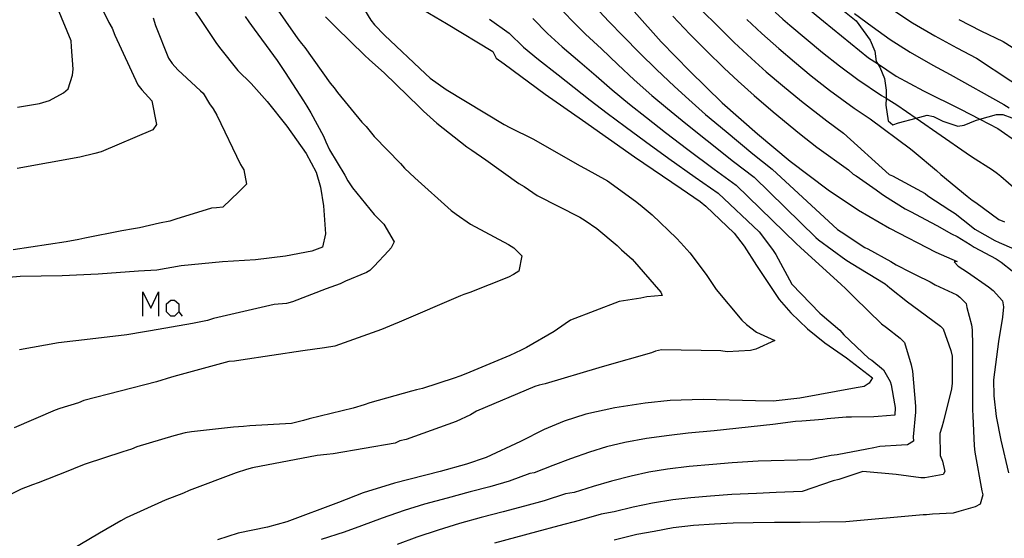
# Model space of a CAD drawing. Units: inches. Extents: x 693088 to 696785, y 4161840 to 4164237.
# Drawn here: x 693414 to 693496, y 4162698 to 4162741 of the extents above; entities that cross this region are included whole.
import ezdxf

# ---------------------------------------------------------------- set-up
doc = ezdxf.new("R2010")
doc.units = ezdxf.units.IN
doc.header["$MEASUREMENT"] = 0
doc.layers.add('Cartografia', color=7, linetype='Continuous')

msp = doc.modelspace()

# ---------------------------------------------------------------- linework, layer by layer
at = {"layer": 'Cartografia', "color": 7, "linetype": 'Continuous'}
for points in [[(693419.577, 4162744.283), (693421.287, 4162740.773)], [(693441.747, 4162743.373), (693443.197, 4162740.983)], [(693478.257, 4162743.203), (693479.684, 4162742.031), (693481.057, 4162740.903)], [(693427.737, 4162742.843), (693429.717, 4162739.863)], [(693435.037, 4162742.383), (693437.077, 4162739.423)], [(693418.137, 4162739.253), (693416.977, 4162742.013)], [(693447.167, 4162742.093), (693449.527, 4162740.693)], [(693458.707, 4162742.333), (693459.947, 4162741.003)], [(693461.937, 4162742.133), (693463.117, 4162740.863)], [(693465.237, 4162741.693), (693467.497, 4162739.173)], [(693470.797, 4162741.873), (693472.277, 4162740.413)], [(693477.027, 4162741.643), (693477.677, 4162741.073), (693478.247, 4162740.573)], [(693482.537, 4162741.913), (693483.807, 4162740.933)], [(693486.937, 4162741.793), (693488.507, 4162740.763)], [(693421.287, 4162740.773), (693421.547, 4162740.303)], [(693424.987, 4162741.163), (693425.187, 4162740.543)], [(693432.677, 4162741.273), (693432.977, 4162740.843)], [(693432.977, 4162740.843), (693433.437, 4162740.233)], [(693439.397, 4162741.253), (693440.277, 4162740.383)], [(693443.197, 4162740.983), (693443.517, 4162740.583)], [(693453.127, 4162741.073), (693454.777, 4162739.883)], [(693456.737, 4162741.113), (693457.967, 4162739.863)], [(693459.947, 4162741.003), (693461.157, 4162739.803)], [(693463.117, 4162740.863), (693464.297, 4162739.653)], [(693468.457, 4162741.303), (693469.897, 4162739.803)], [(693474.647, 4162741.033), (693475.917, 4162739.853)], [(693481.057, 4162740.903), (693484.837, 4162737.843)], [(693483.657, 4162741.523), (693485.127, 4162740.443)], [(693483.807, 4162740.933), (693484.957, 4162739.313)], [(693488.507, 4162740.763), (693490.367, 4162739.673)], [(693492.397, 4162741.043), (693494.217, 4162740.092)], [(693421.547, 4162740.303), (693421.787, 4162739.723)], [(693425.187, 4162740.543), (693426.277, 4162737.793)], [(693433.437, 4162740.233), (693435.047, 4162738.023)], [(693440.277, 4162740.383), (693442.687, 4162738.023)], [(693443.517, 4162740.583), (693444.337, 4162739.733)], [(693449.527, 4162740.693), (693453.417, 4162738.353)], [(693472.277, 4162740.413), (693473.597, 4162739.123)], [(693478.247, 4162740.573), (693479.607, 4162739.413)], [(693485.127, 4162740.443), (693486.647, 4162739.373)], [(693494.217, 4162740.092), (693496.097, 4162739.192)], [(693418.157, 4162738.743), (693418.137, 4162739.253)], [(693421.787, 4162739.723), (693423.716, 4162735.573)], [(693429.717, 4162739.863), (693430.217, 4162739.123)], [(693430.217, 4162739.123), (693430.527, 4162738.693)], [(693437.077, 4162739.423), (693437.397, 4162739.023)], [(693444.337, 4162739.733), (693447.767, 4162736.483)], [(693454.777, 4162739.883), (693455.977, 4162738.733)], [(693457.967, 4162739.863), (693459.197, 4162738.753)], [(693461.157, 4162739.803), (693462.487, 4162738.573)], [(693464.297, 4162739.653), (693465.687, 4162738.223)], [(693467.497, 4162739.173), (693469.877, 4162736.703)], [(693469.897, 4162739.803), (693471.267, 4162738.403)], [(693473.597, 4162739.123), (693475.037, 4162737.783)], [(693475.917, 4162739.853), (693477.317, 4162738.603)], [(693479.607, 4162739.413), (693480.977, 4162738.283)], [(693484.957, 4162739.313), (693485.357, 4162738.383)], [(693486.647, 4162739.373), (693488.327, 4162738.293)], [(693490.367, 4162739.673), (693492.207, 4162738.653)], [(693496.097, 4162739.192), (693500.157, 4162736.622)], [(693418.286, 4162736.893), (693418.157, 4162738.743)], [(693430.527, 4162738.693), (693432.077, 4162736.783)], [(693437.397, 4162739.023), (693437.667, 4162738.693)], [(693437.667, 4162738.693), (693439.807, 4162735.723)], [(693453.417, 4162738.353), (693453.687, 4162737.803)], [(693455.977, 4162738.733), (693457.237, 4162737.693)], [(693459.197, 4162738.753), (693460.687, 4162737.493)], [(693462.487, 4162738.573), (693463.857, 4162737.263)], [(693471.267, 4162738.403), (693472.747, 4162736.973)], [(693477.317, 4162738.603), (693478.627, 4162737.483)], [(693480.977, 4162738.283), (693482.407, 4162737.153)], [(693485.357, 4162738.383), (693485.477, 4162737.513)], [(693488.327, 4162738.293), (693490.207, 4162737.203)], [(693492.207, 4162738.653), (693493.877, 4162737.812)], [(693426.277, 4162737.793), (693426.577, 4162737.363)], [(693435.047, 4162738.023), (693435.367, 4162737.613)], [(693435.367, 4162737.613), (693436.037, 4162736.603)], [(693442.687, 4162738.023), (693443.067, 4162737.683)], [(693443.067, 4162737.683), (693444.337, 4162736.543)], [(693453.687, 4162737.803), (693454.357, 4162737.323)], [(693457.237, 4162737.693), (693458.877, 4162736.413)], [(693460.687, 4162737.493), (693462.037, 4162736.313)], [(693465.687, 4162738.223), (693467.087, 4162736.843)], [(693475.037, 4162737.783), (693476.277, 4162736.673)], [(693478.627, 4162737.483), (693480.027, 4162736.323)], [(693484.837, 4162737.843), (693485.588, 4162737.344), (693487.157, 4162736.303)], [(693485.477, 4162737.513), (693485.588, 4162737.344), (693485.787, 4162737.043)], [(693493.877, 4162737.812), (693499.597, 4162734.012)], [(693418.226, 4162736.383), (693418.286, 4162736.893)], [(693426.577, 4162737.363), (693427.057, 4162736.813)], [(693427.057, 4162736.813), (693428.557, 4162735.423)], [(693432.077, 4162736.783), (693433.197, 4162735.693)], [(693454.357, 4162737.323), (693457.777, 4162734.803)], [(693463.857, 4162737.263), (693465.237, 4162735.993)], [(693467.087, 4162736.843), (693468.587, 4162735.423)], [(693469.877, 4162736.703), (693472.597, 4162734.063)], [(693472.747, 4162736.973), (693473.927, 4162735.873)], [(693476.277, 4162736.673), (693477.637, 4162735.503)], [(693482.407, 4162737.153), (693483.927, 4162736.013)], [(693485.787, 4162737.043), (693486.157, 4162736.093)], [(693490.207, 4162737.203), (693491.657, 4162736.443)], [(693417.886, 4162735.233), (693418.226, 4162736.383)], [(693436.037, 4162736.603), (693437.577, 4162734.223)], [(693444.337, 4162736.543), (693447.237, 4162733.733)], [(693447.767, 4162736.483), (693448.147, 4162736.143)], [(693448.147, 4162736.143), (693449.497, 4162735.173)], [(693458.877, 4162736.413), (693460.207, 4162735.353)], [(693462.037, 4162736.313), (693463.387, 4162735.153)], [(693465.237, 4162735.993), (693466.717, 4162734.683)], [(693473.927, 4162735.873), (693475.257, 4162734.673)], [(693480.027, 4162736.323), (693481.577, 4162735.113)], [(693483.927, 4162736.013), (693485.917, 4162734.693)], [(693486.157, 4162736.093), (693486.307, 4162735.123)], [(693487.157, 4162736.303), (693489.437, 4162735.063)], [(693491.657, 4162736.443), (693496.157, 4162733.922)], [(693417.476, 4162734.913), (693417.886, 4162735.233)], [(693423.716, 4162735.573), (693424.037, 4162735.163)], [(693424.037, 4162735.163), (693424.877, 4162734.243)], [(693428.557, 4162735.423), (693428.936, 4162735.083)], [(693428.936, 4162735.083), (693429.177, 4162734.863)], [(693433.197, 4162735.693), (693434.517, 4162734.183)], [(693439.807, 4162735.723), (693440.127, 4162735.313)], [(693440.127, 4162735.313), (693440.407, 4162734.943)], [(693449.497, 4162735.173), (693454.357, 4162732.263)], [(693460.207, 4162735.353), (693461.537, 4162734.303)], [(693463.387, 4162735.153), (693464.847, 4162733.953)], [(693468.587, 4162735.423), (693469.807, 4162734.333)], [(693477.637, 4162735.503), (693479.217, 4162734.203)], [(693481.577, 4162735.113), (693483.627, 4162733.633)], [(693486.307, 4162735.123), (693486.296, 4162734.457), (693486.287, 4162733.883)], [(693489.437, 4162735.063), (693492.527, 4162733.543)], [(693415.466, 4162734.023), (693416.326, 4162734.263)], [(693416.326, 4162734.263), (693417.476, 4162734.913)], [(693424.877, 4162734.243), (693425.266, 4162732.243)], [(693429.177, 4162734.863), (693429.697, 4162733.993)], [(693434.517, 4162734.183), (693436.156, 4162732.103)], [(693437.577, 4162734.223), (693437.837, 4162733.793)], [(693440.407, 4162734.943), (693442.457, 4162732.463)], [(693457.777, 4162734.803), (693460.897, 4162732.623)], [(693461.537, 4162734.303), (693462.977, 4162733.213)], [(693466.717, 4162734.683), (693468.027, 4162733.583)], [(693469.807, 4162734.333), (693471.207, 4162733.103)], [(693475.257, 4162734.673), (693476.867, 4162733.303)], [(693479.217, 4162734.203), (693481.347, 4162732.573)], [(693485.917, 4162734.693), (693486.296, 4162734.457), (693487.207, 4162733.893)], [(693413.636, 4162733.693), (693415.466, 4162734.023)], [(693429.697, 4162733.993), (693429.997, 4162733.563)], [(693429.997, 4162733.563), (693430.326, 4162733.023)], [(693437.837, 4162733.793), (693438.187, 4162733.233)], [(693447.237, 4162733.733), (693447.597, 4162733.373)], [(693447.597, 4162733.373), (693448.717, 4162732.373)], [(693464.847, 4162733.953), (693466.257, 4162732.843)], [(693468.027, 4162733.583), (693469.537, 4162732.353)], [(693472.597, 4162734.063), (693475.537, 4162731.473)], [(693483.627, 4162733.633), (693484.977, 4162732.723)], [(693486.287, 4162733.883), (693486.477, 4162732.573)], [(693487.207, 4162733.893), (693488.808, 4162732.788), (693493.007, 4162729.892)], [(693492.527, 4162733.543), (693494.148, 4162732.693), (693495.637, 4162731.912)], [(693496.157, 4162733.922), (693496.607, 4162733.652)], [(693430.326, 4162733.023), (693432.296, 4162728.923)], [(693438.187, 4162733.233), (693439.227, 4162731.293)], [(693460.897, 4162732.623), (693465.267, 4162729.563)], [(693462.977, 4162733.213), (693464.477, 4162732.093)], [(693466.257, 4162732.843), (693467.857, 4162731.593)], [(693471.207, 4162733.103), (693472.917, 4162731.663)], [(693476.867, 4162733.303), (693479.057, 4162731.513)], [(693481.347, 4162732.573), (693482.737, 4162731.543)], [(693484.977, 4162732.723), (693488.347, 4162730.213)], [(693486.477, 4162732.573), (693486.867, 4162732.233)], [(693487.347, 4162732.393), (693488.808, 4162732.788), (693489.747, 4162733.043)], [(693489.747, 4162733.043), (693490.257, 4162732.933)], [(693490.257, 4162732.933), (693491.047, 4162732.533)], [(693491.047, 4162732.533), (693492.317, 4162732.113)], [(693492.827, 4162732.203), (693493.777, 4162732.582)], [(693493.777, 4162732.582), (693494.148, 4162732.693), (693495.527, 4162733.102)], [(693495.527, 4162733.102), (693496.067, 4162733.082)], [(693496.067, 4162733.082), (693496.817, 4162732.822)], [(693424.966, 4162731.823), (693420.646, 4162729.983)], [(693425.266, 4162732.243), (693424.966, 4162731.823)], [(693436.156, 4162732.103), (693437.797, 4162729.833)], [(693442.457, 4162732.463), (693442.817, 4162732.093)], [(693442.817, 4162732.093), (693443.477, 4162731.263)], [(693448.717, 4162732.373), (693451.227, 4162730.393)], [(693454.357, 4162732.263), (693454.817, 4162732.013)], [(693454.817, 4162732.013), (693456.807, 4162731.033)], [(693464.477, 4162732.093), (693466.187, 4162730.843)], [(693469.537, 4162732.353), (693471.327, 4162730.913)], [(693486.867, 4162732.233), (693487.347, 4162732.393)], [(693492.317, 4162732.113), (693492.827, 4162732.203)], [(693495.637, 4162731.912), (693497.397, 4162730.702)], [(693439.227, 4162731.293), (693439.446, 4162730.813)], [(693443.477, 4162731.263), (693445.686, 4162728.993)], [(693456.807, 4162731.033), (693460.657, 4162728.833)], [(693466.187, 4162730.843), (693468.137, 4162729.423)], [(693467.857, 4162731.593), (693469.727, 4162730.173)], [(693471.327, 4162730.913), (693473.547, 4162729.153)], [(693472.917, 4162731.663), (693475.157, 4162729.803)], [(693475.537, 4162731.473), (693478.277, 4162729.203)], [(693479.057, 4162731.513), (693480.507, 4162730.373)], [(693482.737, 4162731.543), (693486.567, 4162728.083)], [(693439.446, 4162730.813), (693439.736, 4162730.143)], [(693439.736, 4162730.143), (693441.026, 4162728.023)], [(693451.227, 4162730.393), (693451.647, 4162730.103)], [(693451.647, 4162730.103), (693452.827, 4162729.293)], [(693469.727, 4162730.173), (693471.927, 4162728.513)], [(693480.507, 4162730.373), (693483.157, 4162728.453)], [(693488.347, 4162730.213), (693488.647, 4162729.963)], [(693418.856, 4162729.523), (693413.596, 4162728.563)], [(693420.116, 4162729.843), (693418.856, 4162729.523)], [(693420.646, 4162729.983), (693420.116, 4162729.843)], [(693437.797, 4162729.833), (693438.626, 4162728.283)], [(693452.827, 4162729.293), (693455.587, 4162727.333)], [(693465.267, 4162729.563), (693469.147, 4162726.903)], [(693468.137, 4162729.423), (693470.317, 4162727.863)], [(693475.157, 4162729.803), (693476.767, 4162728.523)], [(693478.277, 4162729.203), (693481.447, 4162726.803)], [(693488.647, 4162729.963), (693490.507, 4162728.423)], [(693493.007, 4162729.892), (693493.437, 4162729.592)], [(693493.437, 4162729.592), (693495.207, 4162728.472)], [(693432.296, 4162728.923), (693432.576, 4162728.473)], [(693432.576, 4162728.473), (693432.786, 4162727.263)], [(693445.686, 4162728.993), (693446.027, 4162728.613)], [(693446.027, 4162728.613), (693446.886, 4162727.803)], [(693460.657, 4162728.833), (693461.117, 4162728.583)], [(693461.117, 4162728.583), (693462.997, 4162727.533)], [(693471.927, 4162728.513), (693473.757, 4162727.173)], [(693473.547, 4162729.153), (693475.257, 4162727.853)], [(693476.767, 4162728.523), (693482.247, 4162723.483)], [(693483.157, 4162728.453), (693483.547, 4162728.113)], [(693490.507, 4162728.423), (693490.887, 4162728.083)], [(693495.207, 4162728.472), (693495.617, 4162728.162)], [(693438.626, 4162728.283), (693438.996, 4162727.023)], [(693441.026, 4162728.023), (693441.286, 4162727.553)], [(693441.286, 4162727.553), (693441.656, 4162726.973)], [(693446.886, 4162727.803), (693449.926, 4162725.073)], [(693470.317, 4162727.863), (693472.247, 4162726.503)], [(693475.257, 4162727.853), (693480.427, 4162722.813)], [(693483.547, 4162728.113), (693483.807, 4162727.953)], [(693483.807, 4162727.953), (693485.467, 4162726.803)], [(693486.567, 4162728.083), (693486.827, 4162727.953)], [(693486.827, 4162727.953), (693489.577, 4162726.473)], [(693490.887, 4162728.083), (693493.087, 4162726.253)], [(693495.617, 4162728.162), (693495.897, 4162727.933)], [(693495.897, 4162727.933), (693497.837, 4162726.262)], [(693432.426, 4162726.903), (693432.166, 4162726.613)], [(693432.786, 4162727.263), (693432.426, 4162726.903)], [(693438.996, 4162727.023), (693439.226, 4162725.443)], [(693441.656, 4162726.973), (693443.476, 4162724.733)], [(693455.587, 4162727.333), (693456.027, 4162727.063)], [(693456.027, 4162727.063), (693457.117, 4162726.333)], [(693462.997, 4162727.533), (693465.327, 4162725.853)], [(693469.147, 4162726.903), (693470.737, 4162725.823)], [(693473.757, 4162727.173), (693478.777, 4162722.313)], [(693481.447, 4162726.803), (693484.007, 4162725.083)], [(693485.467, 4162726.803), (693485.877, 4162726.493)], [(693432.166, 4162726.613), (693430.816, 4162725.333)], [(693457.117, 4162726.333), (693460.677, 4162724.503)], [(693472.247, 4162726.503), (693475.697, 4162723.283)], [(693485.877, 4162726.493), (693486.177, 4162726.283)], [(693486.177, 4162726.283), (693487.897, 4162725.213)], [(693489.577, 4162726.473), (693489.797, 4162726.303)], [(693489.797, 4162726.303), (693491.647, 4162725.103)], [(693493.087, 4162726.253), (693493.497, 4162725.942)], [(693493.497, 4162725.942), (693493.807, 4162725.733)], [(693429.856, 4162725.263), (693426.886, 4162724.333)], [(693430.286, 4162725.283), (693429.856, 4162725.263)], [(693430.816, 4162725.333), (693430.286, 4162725.283)], [(693439.226, 4162725.443), (693439.396, 4162723.113)], [(693465.327, 4162725.853), (693465.727, 4162725.533)], [(693465.727, 4162725.533), (693466.727, 4162724.713)], [(693470.737, 4162725.823), (693471.227, 4162725.423)], [(693471.227, 4162725.423), (693473.587, 4162723.183)], [(693484.007, 4162725.083), (693486.587, 4162723.593)], [(693487.897, 4162725.213), (693488.347, 4162724.983)], [(693491.647, 4162725.103), (693492.077, 4162724.813)], [(693493.807, 4162725.733), (693495.737, 4162724.312)], [(693426.886, 4162724.333), (693426.386, 4162724.183)], [(693443.476, 4162724.733), (693443.836, 4162724.373)], [(693443.836, 4162724.373), (693444.286, 4162723.923)], [(693449.926, 4162725.073), (693450.326, 4162724.753)], [(693450.326, 4162724.753), (693451.526, 4162723.923)], [(693460.677, 4162724.503), (693461.117, 4162724.223)], [(693466.727, 4162724.713), (693468.757, 4162722.743)], [(693488.347, 4162724.983), (693490.087, 4162724.053)], [(693492.077, 4162724.813), (693493.407, 4162723.762)], [(693495.737, 4162724.312), (693496.217, 4162724.112)], [(693423.336, 4162723.533), (693422.366, 4162723.353)], [(693423.846, 4162723.603), (693423.336, 4162723.533)], [(693425.526, 4162723.993), (693423.846, 4162723.603)], [(693426.386, 4162724.183), (693425.526, 4162723.993)], [(693444.286, 4162723.923), (693445.136, 4162722.433)], [(693451.526, 4162723.923), (693454.726, 4162722.223)], [(693461.117, 4162724.223), (693462.097, 4162723.553)], [(693462.097, 4162723.553), (693463.806, 4162722.133)], [(693482.247, 4162723.483), (693482.547, 4162723.273)], [(693486.587, 4162723.593), (693490.467, 4162721.593)], [(693490.087, 4162724.053), (693490.537, 4162723.823)], [(693490.537, 4162723.823), (693491.787, 4162723.123)], [(693493.407, 4162723.762), (693493.737, 4162723.492)], [(693493.737, 4162723.492), (693495.387, 4162722.562)], [(693418.776, 4162722.633), (693417.716, 4162722.443)], [(693419.276, 4162722.743), (693418.776, 4162722.633)], [(693422.366, 4162723.353), (693419.276, 4162722.743)], [(693439.396, 4162723.113), (693439.166, 4162721.993)], [(693468.757, 4162722.743), (693469.117, 4162722.373)], [(693473.587, 4162723.183), (693474.417, 4162722.093)], [(693475.697, 4162723.283), (693476.807, 4162721.793)], [(693480.427, 4162722.813), (693480.637, 4162722.603)], [(693482.547, 4162723.273), (693484.527, 4162721.983)], [(693491.787, 4162723.123), (693492.237, 4162722.893)], [(693492.237, 4162722.893), (693493.327, 4162722.212)], [(693417.716, 4162722.443), (693413.286, 4162721.783)], [(693439.166, 4162721.993), (693438.266, 4162721.663)], [(693444.906, 4162721.953), (693444.666, 4162721.693)], [(693445.136, 4162722.433), (693444.906, 4162721.953)], [(693454.726, 4162722.223), (693455.166, 4162721.953)], [(693455.166, 4162721.953), (693455.836, 4162721.263)], [(693463.806, 4162722.133), (693464.167, 4162721.773)], [(693469.117, 4162722.373), (693469.887, 4162721.523)], [(693474.417, 4162722.093), (693475.447, 4162720.473)], [(693476.807, 4162721.793), (693477.087, 4162721.393)], [(693478.777, 4162722.313), (693479.137, 4162721.963)], [(693479.137, 4162721.963), (693482.537, 4162718.883)], [(693480.637, 4162722.603), (693482.947, 4162720.953)], [(693484.527, 4162721.983), (693484.777, 4162721.863)], [(693484.777, 4162721.863), (693486.697, 4162720.803)], [(693493.327, 4162722.212), (693493.677, 4162722.003)], [(693493.677, 4162722.003), (693495.497, 4162721.032)], [(693495.387, 4162722.562), (693495.757, 4162722.382)], [(693495.757, 4162722.382), (693496.977, 4162721.862)], [(693436.056, 4162721.233), (693433.546, 4162720.953)], [(693438.266, 4162721.663), (693436.056, 4162721.233)], [(693444.666, 4162721.693), (693443.486, 4162720.413)], [(693455.836, 4162721.263), (693455.586, 4162719.993)], [(693464.167, 4162721.773), (693465.047, 4162720.993)], [(693465.047, 4162720.993), (693467.466, 4162718.243)], [(693469.887, 4162721.523), (693471.257, 4162719.723)], [(693477.087, 4162721.393), (693478.407, 4162718.903)], [(693490.467, 4162721.593), (693492.247, 4162720.793)], [(693495.497, 4162721.032), (693495.927, 4162720.742)], [(693427.316, 4162720.443), (693425.296, 4162720.083)], [(693430.786, 4162720.763), (693427.316, 4162720.443)], [(693433.546, 4162720.953), (693430.786, 4162720.763)], [(693443.486, 4162720.413), (693443.116, 4162720.053)], [(693475.447, 4162720.473), (693477.367, 4162717.613)], [(693482.947, 4162720.953), (693483.377, 4162720.663)], [(693483.377, 4162720.663), (693486.217, 4162718.923)], [(693486.697, 4162720.803), (693487.147, 4162720.533)], [(693487.147, 4162720.533), (693488.347, 4162719.913)], [(693492.247, 4162720.793), (693491.987, 4162720.783)], [(693491.987, 4162720.783), (693492.337, 4162720.413)], [(693492.337, 4162720.413), (693493.117, 4162719.912)], [(693495.927, 4162720.742), (693496.857, 4162720.012)], [(693413.856, 4162719.543), (693411.596, 4162719.353)], [(693417.386, 4162719.603), (693413.856, 4162719.543)], [(693420.376, 4162719.733), (693417.386, 4162719.603)], [(693423.766, 4162720.003), (693420.376, 4162719.733)], [(693425.296, 4162720.083), (693423.766, 4162720.003)], [(693442.836, 4162719.873), (693441.086, 4162719.143)], [(693443.116, 4162720.053), (693442.836, 4162719.873)], [(693454.706, 4162719.503), (693451.476, 4162718.203)], [(693455.136, 4162719.713), (693454.706, 4162719.503)], [(693455.586, 4162719.993), (693455.136, 4162719.713)], [(693471.257, 4162719.723), (693471.517, 4162719.293)], [(693488.347, 4162719.913), (693488.797, 4162719.693)], [(693488.797, 4162719.693), (693489.977, 4162719.093)], [(693493.117, 4162719.912), (693494.857, 4162718.682)], [(693439.466, 4162718.503), (693436.646, 4162717.433)], [(693440.626, 4162718.943), (693439.466, 4162718.503)], [(693441.086, 4162719.143), (693440.626, 4162718.943)], [(693471.517, 4162719.293), (693472.096, 4162718.453)], [(693478.407, 4162718.903), (693480.747, 4162716.473)], [(693482.537, 4162718.883), (693482.897, 4162718.533)], [(693482.897, 4162718.533), (693483.657, 4162717.803)], [(693486.217, 4162718.923), (693486.627, 4162718.613)], [(693486.627, 4162718.613), (693488.107, 4162717.423)], [(693489.977, 4162719.093), (693490.407, 4162718.843)], [(693490.407, 4162718.843), (693492.207, 4162718.023)], [(693494.857, 4162718.682), (693495.267, 4162718.372)], [(693424.122, 4162716.236), (693424.122, 4162718.269), (693424.783, 4162716.897), (693425.444, 4162718.269), (693425.444, 4162716.236)], [(693450.706, 4162717.923), (693445.576, 4162715.723)], [(693450.976, 4162718.053), (693450.706, 4162717.923)], [(693451.476, 4162718.203), (693450.976, 4162718.053)], [(693465.796, 4162717.733), (693463.966, 4162717.443)], [(693466.296, 4162717.843), (693465.796, 4162717.733)], [(693467.567, 4162717.953), (693466.296, 4162717.843)], [(693467.466, 4162718.243), (693467.567, 4162717.953)], [(693472.096, 4162718.453), (693474.237, 4162715.883)], [(693483.657, 4162717.803), (693485.927, 4162715.603)], [(693492.207, 4162718.023), (693492.467, 4162717.813)], [(693492.467, 4162717.813), (693493.007, 4162717.293)], [(693495.267, 4162718.372), (693496.027, 4162717.512)], [(693426.765, 4162716.236), (693426.46, 4162716.236), (693426.105, 4162716.592), (693426.105, 4162717.253), (693426.46, 4162717.558), (693426.765, 4162717.558), (693427.121, 4162717.253), (693427.121, 4162716.592), (693426.765, 4162716.236)], [(693435.106, 4162717.203), (693430.046, 4162716.023)], [(693436.146, 4162717.283), (693435.106, 4162717.203)], [(693436.646, 4162717.433), (693436.146, 4162717.283)], [(693463.966, 4162717.443), (693459.896, 4162715.883)], [(693477.367, 4162717.613), (693478.337, 4162716.503)], [(693488.107, 4162717.423), (693488.517, 4162717.113)], [(693488.517, 4162717.113), (693490.847, 4162715.403)], [(693493.007, 4162717.293), (693493.057, 4162716.953)], [(693493.057, 4162716.953), (693493.437, 4162715.492)], [(693496.027, 4162717.512), (693496.117, 4162717.002)], [(693496.117, 4162717.002), (693496.047, 4162716.152)], [(693427.121, 4162716.592), (693427.426, 4162716.236)], [(693430.046, 4162716.023), (693429.546, 4162715.863)], [(693478.337, 4162716.503), (693479.727, 4162715.163)], [(693480.747, 4162716.473), (693480.956, 4162716.303)], [(693480.956, 4162716.303), (693482.427, 4162715.053)], [(693496.047, 4162716.152), (693495.717, 4162714.122)], [(693428.286, 4162715.623), (693424.766, 4162714.993)], [(693429.546, 4162715.863), (693428.286, 4162715.623)], [(693445.096, 4162715.543), (693444.096, 4162715.113)], [(693445.576, 4162715.723), (693445.096, 4162715.543)], [(693459.466, 4162715.583), (693458.526, 4162714.943)], [(693459.896, 4162715.883), (693459.466, 4162715.583)], [(693474.237, 4162715.883), (693474.616, 4162715.543)], [(693474.616, 4162715.543), (693475.456, 4162714.903)], [(693485.927, 4162715.603), (693486.337, 4162715.293)], [(693486.337, 4162715.293), (693487.477, 4162714.393)], [(693490.847, 4162715.403), (693491.087, 4162715.173)], [(693493.437, 4162715.492), (693493.507, 4162715.083)], [(693422.786, 4162714.673), (693418.766, 4162714.203)], [(693424.256, 4162714.923), (693422.786, 4162714.673)], [(693424.766, 4162714.993), (693424.256, 4162714.923)], [(693444.096, 4162715.113), (693440.176, 4162713.713)], [(693458.526, 4162714.943), (693456.216, 4162713.623)], [(693475.456, 4162714.903), (693477.006, 4162714.203)], [(693479.727, 4162715.163), (693481.167, 4162714.013)], [(693482.427, 4162715.053), (693482.777, 4162714.673)], [(693482.777, 4162714.673), (693484.867, 4162712.693)], [(693487.477, 4162714.393), (693487.847, 4162714.033)], [(693491.087, 4162715.173), (693491.727, 4162713.373)], [(693493.507, 4162715.083), (693493.537, 4162713.773)], [(693417.056, 4162714.013), (693413.816, 4162713.413)], [(693418.266, 4162714.133), (693417.056, 4162714.013)], [(693418.766, 4162714.203), (693418.266, 4162714.133)], [(693439.326, 4162713.583), (693437.496, 4162713.333)], [(693440.176, 4162713.713), (693439.326, 4162713.583)], [(693456.216, 4162713.623), (693455.766, 4162713.393)], [(693477.006, 4162714.203), (693475.416, 4162713.463)], [(693481.167, 4162714.013), (693482.997, 4162712.743)], [(693487.847, 4162714.033), (693488.407, 4162712.153)], [(693493.537, 4162713.773), (693493.517, 4162713.233)], [(693495.717, 4162714.122), (693495.287, 4162710.902)], [(693437.496, 4162713.333), (693432.326, 4162712.563)], [(693454.826, 4162712.933), (693451.146, 4162711.403)], [(693455.766, 4162713.393), (693454.826, 4162712.933)], [(693466.666, 4162713.163), (693462.746, 4162712.043)], [(693467.016, 4162713.293), (693466.666, 4162713.163)], [(693467.506, 4162713.423), (693467.016, 4162713.293)], [(693472.486, 4162713.343), (693467.506, 4162713.423)], [(693472.996, 4162713.243), (693472.486, 4162713.343)], [(693474.946, 4162713.353), (693472.996, 4162713.243)], [(693475.416, 4162713.463), (693474.946, 4162713.353)], [(693482.997, 4162712.743), (693485.156, 4162711.083)], [(693491.727, 4162713.373), (693491.827, 4162712.873)], [(693491.827, 4162712.873), (693491.837, 4162710.633)], [(693493.517, 4162713.233), (693493.537, 4162708.403)], [(693431.326, 4162712.453), (693427.016, 4162711.283)], [(693431.796, 4162712.473), (693431.326, 4162712.453)], [(693432.326, 4162712.563), (693431.796, 4162712.473)], [(693462.266, 4162711.903), (693457.786, 4162710.563)], [(693462.746, 4162712.043), (693462.266, 4162711.903)], [(693484.867, 4162712.693), (693485.106, 4162712.543)], [(693485.106, 4162712.543), (693486.096, 4162711.753)], [(693488.407, 4162712.153), (693488.507, 4162711.643)], [(693426.516, 4162711.133), (693425.276, 4162710.743)], [(693427.016, 4162711.283), (693426.516, 4162711.133)], [(693450.646, 4162711.203), (693450.166, 4162711.033)], [(693451.146, 4162711.403), (693450.646, 4162711.203)], [(693485.156, 4162711.083), (693484.886, 4162710.623)], [(693486.096, 4162711.753), (693486.646, 4162710.763)], [(693488.507, 4162711.643), (693488.766, 4162708.713)], [(693425.276, 4162710.743), (693419.196, 4162709.193)], [(693450.166, 4162711.033), (693447.516, 4162710.183)], [(693456.906, 4162710.343), (693452.026, 4162708.283)], [(693457.286, 4162710.453), (693456.906, 4162710.343)], [(693457.786, 4162710.563), (693457.286, 4162710.453)], [(693484.457, 4162710.363), (693483.806, 4162710.243)], [(693484.886, 4162710.623), (693484.457, 4162710.363)], [(693486.646, 4162710.763), (693486.716, 4162710.483)], [(693486.716, 4162710.483), (693487.016, 4162708.893)], [(693491.837, 4162710.633), (693491.767, 4162710.162)], [(693495.287, 4162710.902), (693495.306, 4162709.582)], [(693446.596, 4162709.963), (693443.116, 4162708.973)], [(693447.006, 4162710.073), (693446.596, 4162709.963)], [(693447.516, 4162710.183), (693447.006, 4162710.073)], [(693483.806, 4162710.243), (693479.076, 4162709.383)], [(693491.767, 4162710.162), (693491.106, 4162707.453)], [(693495.306, 4162709.582), (693495.506, 4162707.842)], [(693418.736, 4162708.993), (693417.166, 4162708.503)], [(693419.196, 4162709.193), (693418.736, 4162708.993)], [(693442.636, 4162708.803), (693441.716, 4162708.533)], [(693443.116, 4162708.973), (693442.636, 4162708.803)], [(693466.146, 4162708.963), (693463.616, 4162708.553)], [(693468.246, 4162709.183), (693466.146, 4162708.963)], [(693470.986, 4162709.253), (693468.246, 4162709.183)], [(693475.376, 4162709.153), (693470.986, 4162709.253)], [(693476.866, 4162709.133), (693475.376, 4162709.153)], [(693479.076, 4162709.383), (693476.866, 4162709.133)], [(693487.016, 4162708.893), (693487.066, 4162708.603)], [(693487.066, 4162708.603), (693487.036, 4162707.963)], [(693488.766, 4162708.713), (693488.776, 4162708.203)], [(693416.796, 4162708.363), (693413.366, 4162706.883)], [(693417.166, 4162708.503), (693416.796, 4162708.363)], [(693441.716, 4162708.533), (693438.046, 4162707.643)], [(693451.526, 4162707.993), (693450.326, 4162707.423)], [(693452.026, 4162708.283), (693451.526, 4162707.993)], [(693461.176, 4162708.023), (693459.376, 4162707.463)], [(693463.616, 4162708.553), (693461.176, 4162708.023)], [(693482.976, 4162707.783), (693481.376, 4162707.653)], [(693483.396, 4162707.793), (693482.976, 4162707.783)], [(693485.266, 4162707.823), (693483.396, 4162707.793)], [(693485.626, 4162707.853), (693485.266, 4162707.823)], [(693487.036, 4162707.963), (693485.626, 4162707.853)], [(693488.776, 4162708.203), (693488.576, 4162706.133)], [(693493.537, 4162708.403), (693493.546, 4162707.892)], [(693493.546, 4162707.892), (693493.676, 4162705.383)], [(693495.506, 4162707.842), (693495.896, 4162705.872)], [(693432.546, 4162707.003), (693431.716, 4162706.943)], [(693433.076, 4162707.053), (693432.546, 4162707.003)], [(693436.556, 4162707.243), (693433.076, 4162707.053)], [(693437.556, 4162707.503), (693436.556, 4162707.243)], [(693438.046, 4162707.643), (693437.556, 4162707.503)], [(693450.326, 4162707.423), (693446.156, 4162705.923)], [(693459.376, 4162707.463), (693457.686, 4162706.753)], [(693476.816, 4162707.173), (693471.926, 4162706.643)], [(693478.726, 4162707.423), (693476.816, 4162707.173)], [(693479.256, 4162707.453), (693478.726, 4162707.423)], [(693481.016, 4162707.583), (693479.256, 4162707.453)], [(693481.376, 4162707.653), (693481.016, 4162707.583)], [(693490.966, 4162706.963), (693490.786, 4162706.423)], [(693491.106, 4162707.453), (693490.966, 4162706.963)], [(693426.716, 4162706.233), (693423.626, 4162705.303)], [(693427.666, 4162706.473), (693426.716, 4162706.233)], [(693428.186, 4162706.563), (693427.666, 4162706.473)], [(693431.716, 4162706.943), (693428.186, 4162706.563)], [(693457.686, 4162706.753), (693455.726, 4162705.763)], [(693468.156, 4162706.253), (693466.266, 4162706.003)], [(693469.756, 4162706.443), (693468.156, 4162706.253)], [(693471.926, 4162706.643), (693469.756, 4162706.443)], [(693488.576, 4162706.133), (693488.606, 4162705.773)], [(693490.786, 4162706.423), (693490.816, 4162704.593)], [(693445.236, 4162705.623), (693440.036, 4162704.723)], [(693445.626, 4162705.793), (693445.236, 4162705.623)], [(693446.156, 4162705.923), (693445.626, 4162705.793)], [(693455.726, 4162705.763), (693452.836, 4162704.423)], [(693462.916, 4162705.313), (693461.496, 4162704.873)], [(693464.446, 4162705.673), (693462.916, 4162705.313)], [(693466.266, 4162706.003), (693464.446, 4162705.673)], [(693485.776, 4162705.323), (693485.266, 4162705.233)], [(693487.586, 4162705.453), (693485.776, 4162705.323)], [(693488.096, 4162705.463), (693487.586, 4162705.453)], [(693488.606, 4162705.773), (693488.096, 4162705.463)], [(693493.676, 4162705.383), (693493.726, 4162704.872)], [(693495.896, 4162705.872), (693496.556, 4162703.132)], [(693422.456, 4162704.893), (693419.296, 4162703.853)], [(693423.166, 4162705.103), (693422.456, 4162704.893)], [(693423.626, 4162705.303), (693423.166, 4162705.103)], [(693438.716, 4162704.573), (693433.286, 4162703.563)], [(693439.526, 4162704.653), (693438.716, 4162704.573)], [(693440.036, 4162704.723), (693439.526, 4162704.653)], [(693461.496, 4162704.873), (693459.906, 4162704.293)], [(693481.706, 4162704.573), (693480.246, 4162704.273)], [(693482.216, 4162704.623), (693481.706, 4162704.573)], [(693484.696, 4162705.113), (693482.216, 4162704.623)], [(693485.266, 4162705.233), (693484.696, 4162705.113)], [(693490.816, 4162704.593), (693491.016, 4162704.113)], [(693493.726, 4162704.872), (693494.306, 4162701.632)], [(693418.796, 4162703.663), (693417.846, 4162703.263)], [(693419.296, 4162703.853), (693418.796, 4162703.663)], [(693451.206, 4162703.863), (693448.986, 4162703.253)], [(693452.836, 4162704.423), (693451.206, 4162703.863)], [(693458.426, 4162703.733), (693456.866, 4162703.123)], [(693459.906, 4162704.293), (693458.426, 4162703.733)], [(693469.836, 4162703.663), (693468.026, 4162703.433)], [(693471.816, 4162703.833), (693469.836, 4162703.663)], [(693473.426, 4162703.963), (693471.816, 4162703.833)], [(693475.596, 4162704.113), (693473.426, 4162703.963)], [(693479.986, 4162704.223), (693475.596, 4162704.113)], [(693480.246, 4162704.273), (693479.986, 4162704.223)], [(693491.016, 4162704.113), (693491.216, 4162703.243)], [(693417.846, 4162703.263), (693415.366, 4162702.303)], [(693431.926, 4162703.123), (693427.986, 4162701.663)], [(693432.806, 4162703.423), (693431.926, 4162703.123)], [(693433.286, 4162703.563), (693432.806, 4162703.423)], [(693448.986, 4162703.253), (693445.186, 4162702.273)], [(693456.506, 4162703.063), (693454.776, 4162702.443)], [(693456.866, 4162703.123), (693456.506, 4162703.063)], [(693464.976, 4162702.863), (693463.336, 4162702.433)], [(693466.446, 4162703.183), (693464.976, 4162702.863)], [(693468.026, 4162703.433), (693466.446, 4162703.183)], [(693484.366, 4162703.253), (693482.356, 4162702.563)], [(693487.136, 4162703.003), (693484.366, 4162703.253)], [(693489.206, 4162702.723), (693487.136, 4162703.003)], [(693491.076, 4162703.003), (693489.546, 4162702.723)], [(693491.216, 4162703.243), (693491.076, 4162703.003)], [(693414.886, 4162702.133), (693413.946, 4162701.763)], [(693415.366, 4162702.303), (693414.886, 4162702.133)], [(693445.186, 4162702.273), (693442.566, 4162701.463)], [(693454.776, 4162702.443), (693453.166, 4162701.973)], [(693463.336, 4162702.433), (693461.786, 4162701.993)], [(693481.886, 4162702.473), (693479.276, 4162701.573)], [(693482.356, 4162702.563), (693481.886, 4162702.473)], [(693489.546, 4162702.723), (693489.206, 4162702.723)], [(693413.946, 4162701.763), (693411.646, 4162700.643)], [(693427.516, 4162701.443), (693425.996, 4162700.833)], [(693427.986, 4162701.663), (693427.516, 4162701.443)], [(693442.566, 4162701.463), (693440.496, 4162700.663)], [(693451.496, 4162701.533), (693449.586, 4162701.023)], [(693453.166, 4162701.973), (693451.496, 4162701.533)], [(693459.486, 4162701.363), (693457.696, 4162700.793)], [(693460.206, 4162701.493), (693459.486, 4162701.363)], [(693461.786, 4162701.993), (693460.206, 4162701.493)], [(693471.606, 4162701.193), (693469.966, 4162701.053)], [(693473.396, 4162701.313), (693471.606, 4162701.193)], [(693475.466, 4162701.403), (693473.396, 4162701.313)], [(693477.096, 4162701.483), (693475.466, 4162701.403)], [(693479.276, 4162701.573), (693477.096, 4162701.483)], [(693494.396, 4162701.293), (693494.176, 4162700.502)], [(693494.306, 4162701.632), (693494.396, 4162701.293)], [(693425.996, 4162700.833), (693422.736, 4162699.363)], [(693440.496, 4162700.663), (693436.176, 4162699.023)], [(693447.696, 4162700.503), (693445.976, 4162699.983)], [(693449.586, 4162701.023), (693447.696, 4162700.503)], [(693457.696, 4162700.793), (693456.046, 4162700.333)], [(693466.756, 4162700.583), (693465.136, 4162700.263)], [(693468.466, 4162700.863), (693466.756, 4162700.583)], [(693469.966, 4162701.053), (693468.466, 4162700.863)], [(693494.176, 4162700.502), (693493.756, 4162700.282)], [(693445.976, 4162699.983), (693444.156, 4162699.353)], [(693454.276, 4162699.863), (693452.436, 4162699.383)], [(693456.046, 4162700.333), (693454.276, 4162699.863)], [(693462.476, 4162699.673), (693460.626, 4162699.153)], [(693463.556, 4162699.863), (693462.476, 4162699.673)], [(693465.136, 4162700.263), (693463.556, 4162699.863)], [(693489.406, 4162699.633), (693482.946, 4162699.043)], [(693489.686, 4162699.623), (693489.406, 4162699.633)], [(693490.196, 4162699.673), (693489.686, 4162699.623)], [(693491.916, 4162699.763), (693490.196, 4162699.673)], [(693492.376, 4162699.893), (693491.916, 4162699.763)], [(693493.756, 4162700.282), (693492.376, 4162699.893)], [(693422.286, 4162699.123), (693420.506, 4162698.093)], [(693422.736, 4162699.363), (693422.286, 4162699.123)], [(693436.176, 4162699.023), (693434.546, 4162698.593)], [(693444.156, 4162699.353), (693442.426, 4162698.703)], [(693450.616, 4162698.883), (693448.816, 4162698.343)], [(693452.436, 4162699.383), (693450.616, 4162698.883)], [(693460.626, 4162699.153), (693458.936, 4162698.693)], [(693470.186, 4162698.723), (693468.496, 4162698.523)], [(693471.946, 4162698.853), (693470.186, 4162698.723)], [(693473.496, 4162698.923), (693471.946, 4162698.853)], [(693475.186, 4162698.953), (693473.496, 4162698.923)], [(693476.966, 4162698.973), (693475.186, 4162698.953)], [(693479.126, 4162698.983), (693476.966, 4162698.973)], [(693480.766, 4162699.003), (693479.126, 4162698.983)], [(693482.946, 4162699.043), (693480.766, 4162699.003)], [(693420.506, 4162698.093), (693417.216, 4162696.133)], [(693432.086, 4162698.083), (693430.356, 4162697.543)], [(693434.546, 4162698.593), (693432.086, 4162698.083)], [(693440.956, 4162698.183), (693439.046, 4162697.553)], [(693442.426, 4162698.703), (693440.956, 4162698.183)], [(693448.816, 4162698.343), (693447.056, 4162697.753)], [(693457.046, 4162698.203), (693455.296, 4162697.733)], [(693458.936, 4162698.693), (693457.046, 4162698.203)], [(693465.456, 4162697.973), (693463.546, 4162697.503)], [(693466.896, 4162698.233), (693465.456, 4162697.973)], [(693468.496, 4162698.523), (693466.896, 4162698.233)], [(693447.056, 4162697.753), (693445.406, 4162697.143)], [(693455.296, 4162697.733), (693453.546, 4162697.263)]]:
    msp.add_lwpolyline(points, dxfattribs=at)

doc.saveas('drawing.dxf')
